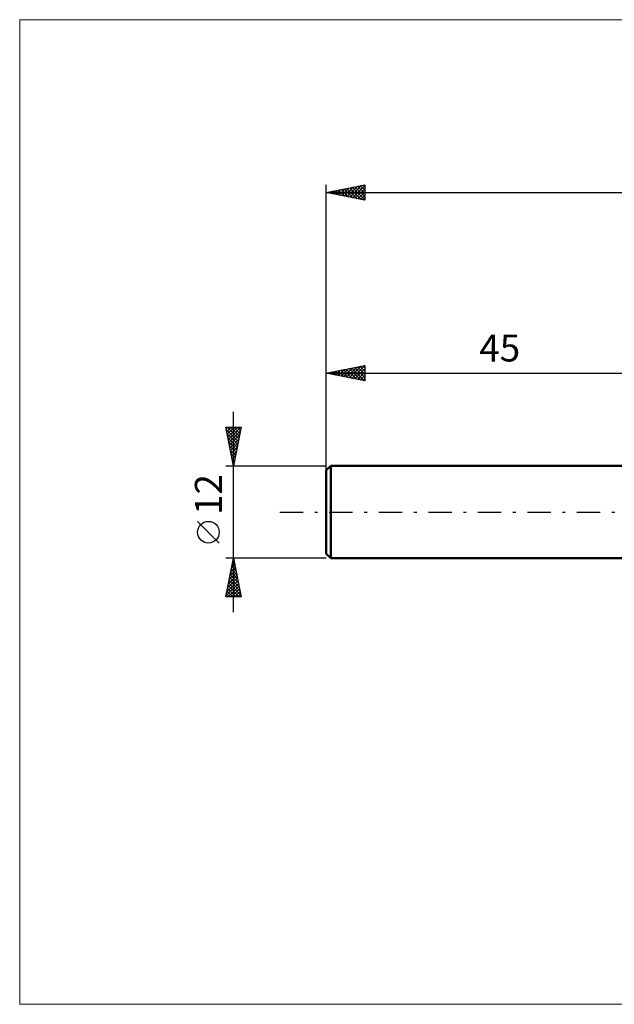
# Model space of a CAD drawing. Units: millimetres. Extents: x -85 to 88, y -64 to 64.
# Drawn here: x -85 to -8, y -64 to 64 of the extents above; entities that cross this region are included whole.
import ezdxf
from ezdxf.enums import TextEntityAlignment as Align

# ---------------------------------------------------------------- set-up
doc = ezdxf.new("R2010")
doc.units = ezdxf.units.MM
doc.header["$LTSCALE"] = 7.55
doc.linetypes.add('LONGDASH_DASH', pattern=[0.85, 0.4, -0.2, 0.05, -0.2])
for name, color, linetype in [('INFTOTAL', 9, 'CONTINUOUS'), ('SK1', 4, 'CONTINUOUS'), ('SK2', 7, 'CONTINUOUS'), ('SK4', 2, 'LONGDASH_DASH')]:
    doc.layers.add(name, color=color, linetype=linetype)
doc.styles.get("Standard").update_dxf_attribs({"font": 'Monospac821 BT'})

msp = doc.modelspace()

# ---------------------------------------------------------------- linework, layer by layer
at = {"layer": 'INFTOTAL', "color": 9, "linetype": 'CONTINUOUS', "lineweight": 18}
for p, q in [((88, 63.8), (-84.7, 63.8)), ((-84.7, 63.8), (-84.7, -63.8)), ((-84.7, -63.8), (88, -63.8))]:
    msp.add_line(p, q, dxfattribs=at)
at = {"layer": 'SK1', "color": 4, "linetype": 'CONTINUOUS', "lineweight": 50}
for p, q in [((-44.4, 6), (-45, 5.4)), ((-45, 5.4), (-45, -5.4)), ((0, 6), (-44.4, 6)), ((-44.4, 6), (-44.4, -6)), ((-45, -5.4), (-44.4, -6)), ((-44.4, -6), (0, -6))]:
    msp.add_line(p, q, dxfattribs=at)
at = {"layer": 'SK2', "color": 7, "linetype": 'CONTINUOUS', "lineweight": 25}
for p, q in [((-45, 4), (-45, 42.4)), ((-45, 41.4), (-40, 42.4)), ((-42.3, 40.86), (-40.94, 42.21)), ((-41.94, 40.79), (-40.41, 42.32)), ((-41.59, 40.72), (-40, 42.31)), ((-41.27, 42.15), (-40, 40.88)), ((-40.91, 42.22), (-40, 41.3)), ((-40.56, 42.29), (-40, 41.73)), ((-40.21, 42.36), (-40, 42.15)), ((-40, 42.4), (-40, 40.4)), ((-45, 41.4), (38, 41.4)), ((-40, 40.4), (-45, 41.4)), ((-44.8, 41.44), (-44.71, 41.34)), ((-44.77, 41.35), (-44.66, 41.47)), ((-44.45, 41.51), (-44.18, 41.24)), ((-44.42, 41.28), (-44.13, 41.57)), ((-44.1, 41.58), (-43.65, 41.13)), ((-44.06, 41.21), (-43.6, 41.68)), ((-43.74, 41.65), (-43.12, 41.02)), ((-43.71, 41.14), (-43.07, 41.79)), ((-43.39, 41.72), (-42.58, 40.92)), ((-43.36, 41.07), (-42.54, 41.89)), ((-43.04, 41.79), (-42.05, 40.81)), ((-43, 41), (-42.01, 42)), ((-42.68, 41.86), (-41.52, 40.7)), ((-42.65, 40.93), (-41.48, 42.1)), ((-42.33, 41.93), (-40.99, 40.6)), ((-41.98, 42), (-40.46, 40.49)), ((-41.62, 42.08), (-40, 40.45)), ((-41.24, 40.65), (-40, 41.88)), ((-40.88, 40.58), (-40, 41.46)), ((-40.53, 40.51), (-40, 41.03)), ((-40.18, 40.44), (-40, 40.61)), ((-45, 6), (-45, 19)), ((-45, 18), (-40, 19)), ((-45, 18), (0, 18)), ((-40, 17), (-45, 18)), ((-44.86, 18.03), (-44.79, 17.96)), ((-44.83, 17.97), (-44.74, 18.05)), ((-44.51, 18.1), (-44.26, 17.85)), ((-44.47, 17.89), (-44.21, 18.16)), ((-44.15, 18.17), (-43.73, 17.75)), ((-44.12, 17.82), (-43.68, 18.26)), ((-43.8, 18.24), (-43.2, 17.64)), ((-43.77, 17.75), (-43.15, 18.37)), ((-43.44, 18.31), (-42.67, 17.53)), ((-43.41, 17.68), (-42.62, 18.48)), ((-43.09, 18.38), (-42.14, 17.43)), ((-43.06, 17.61), (-42.09, 18.58)), ((-42.74, 18.45), (-41.61, 17.32)), ((-42.7, 17.54), (-41.56, 18.69)), ((-42.38, 18.52), (-41.08, 17.22)), ((-42.35, 17.47), (-41.03, 18.79)), ((-42.03, 18.59), (-40.55, 17.11)), ((-42, 17.4), (-40.5, 18.9)), ((-41.68, 18.66), (-40.01, 17)), ((-41.64, 17.33), (-40, 18.97)), ((-41.32, 18.74), (-40, 17.41)), ((-41.29, 17.26), (-40, 18.55)), ((-40.97, 18.81), (-40, 17.84)), ((-40.94, 17.19), (-40, 18.12)), ((-40.62, 18.88), (-40, 18.26)), ((-40.26, 18.95), (-40, 18.69)), ((-40, 19), (-40, 17)), ((-40.58, 17.12), (-40, 17.7)), ((-40.23, 17.05), (-40, 17.28)), ((-57, -13), (-57, 13)), ((-57, 6), (-58, 11)), ((-58, 11), (-56, 11)), ((-57.96, 10.78), (-57.73, 11)), ((-57.94, 10.68), (-56.38, 9.12)), ((-57.88, 10.42), (-57.31, 11)), ((-57.83, 11), (-56.3, 9.48)), ((-57.81, 10.07), (-56.88, 11)), ((-57.74, 9.71), (-56.46, 11)), ((-57.67, 9.36), (-56.03, 11)), ((-57.6, 9.01), (-56.1, 10.51)), ((-57.4, 11), (-56.23, 9.83)), ((-56, 11), (-57, 6)), ((-56.98, 11), (-56.16, 10.18)), ((-56.56, 11), (-56.09, 10.54)), ((-56.13, 11), (-56.02, 10.89)), ((-57.83, 10.15), (-56.45, 8.77)), ((-57.72, 9.62), (-56.52, 8.42)), ((-57.62, 9.09), (-56.59, 8.06)), ((-57.53, 8.65), (-56.2, 9.98)), ((-57.46, 8.3), (-56.31, 9.45)), ((-57.51, 8.56), (-56.66, 7.71)), ((-57.41, 8.03), (-56.73, 7.35)), ((-57.39, 7.95), (-56.42, 8.92)), ((-57.32, 7.59), (-56.52, 8.39)), ((-57.25, 7.24), (-56.63, 7.86)), ((-57.3, 7.5), (-56.8, 7)), ((-57.19, 6.97), (-56.87, 6.65)), ((-57.18, 6.89), (-56.73, 7.33)), ((-57.11, 6.53), (-56.84, 6.8)), ((-57.09, 6.44), (-56.94, 6.29)), ((-58, 6), (-45, 6)), ((-57.04, 6.18), (-56.95, 6.27)), ((-58.85, -4.02), (-61.65, -1.22)), ((-57, -6), (-58, -6)), ((-58, -11), (-57, -6)), ((-57.07, -6.36), (-56.89, -6.54)), ((-57.02, -6.11), (-56.99, -6.07)), ((-45, -6), (-57, -6)), ((-57, -6), (-56, -11)), ((-57, -6.01), (-57, -6.01)), ((-57.45, -8.23), (-56.7, -7.49)), ((-57.34, -7.7), (-56.77, -7.13)), ((-57.28, -7.42), (-56.57, -8.13)), ((-57.23, -7.17), (-56.84, -6.78)), ((-57.21, -7.07), (-56.68, -7.6)), ((-57.14, -6.72), (-56.79, -7.07)), ((-57.13, -6.64), (-56.91, -6.43)), ((-57.87, -10.35), (-56.42, -8.9)), ((-57.76, -9.82), (-56.49, -8.55)), ((-57.66, -9.29), (-56.56, -8.19)), ((-57.57, -8.84), (-56.15, -10.25)), ((-57.55, -8.76), (-56.63, -7.84)), ((-57.5, -8.48), (-56.26, -9.72)), ((-57.43, -8.13), (-56.36, -9.19)), ((-57.36, -7.78), (-56.47, -8.66)), ((-57.98, -10.88), (-56.35, -9.26)), ((-57.78, -9.9), (-56.68, -11)), ((-57.71, -9.54), (-56.25, -11)), ((-57.67, -11), (-56.28, -9.61)), ((-57.64, -9.19), (-56.04, -10.79)), ((-57.24, -11), (-56.21, -9.96)), ((-56, -11), (-58, -11)), ((-57.99, -10.96), (-57.95, -11)), ((-57.92, -10.6), (-57.53, -11)), ((-57.85, -10.25), (-57.1, -11)), ((-56.82, -11), (-56.14, -10.32)), ((-56.4, -11), (-56.07, -10.67))]:
    msp.add_line(p, q, dxfattribs=at)
msp.add_circle((-60.25, -2.62), 1.4, dxfattribs=at)
at = {"layer": 'SK4', "color": 2, "linetype": 'LONGDASH_DASH', "lineweight": 25}
msp.add_line((-51, 0), (44, 0), dxfattribs=at)

# ---------------------------------------------------------------- texts
at = {"layer": 'SK2', "color": 7, "linetype": 'CONTINUOUS', "lineweight": 25}
msp.add_text('45', height=3.5, dxfattribs=at).set_placement((-22.5, 19.5), align=Align.CENTER)
msp.add_text('12', height=3.5, rotation=90, dxfattribs=at).set_placement((-58.5, 2.27), align=Align.CENTER)

doc.saveas('drawing.dxf')
